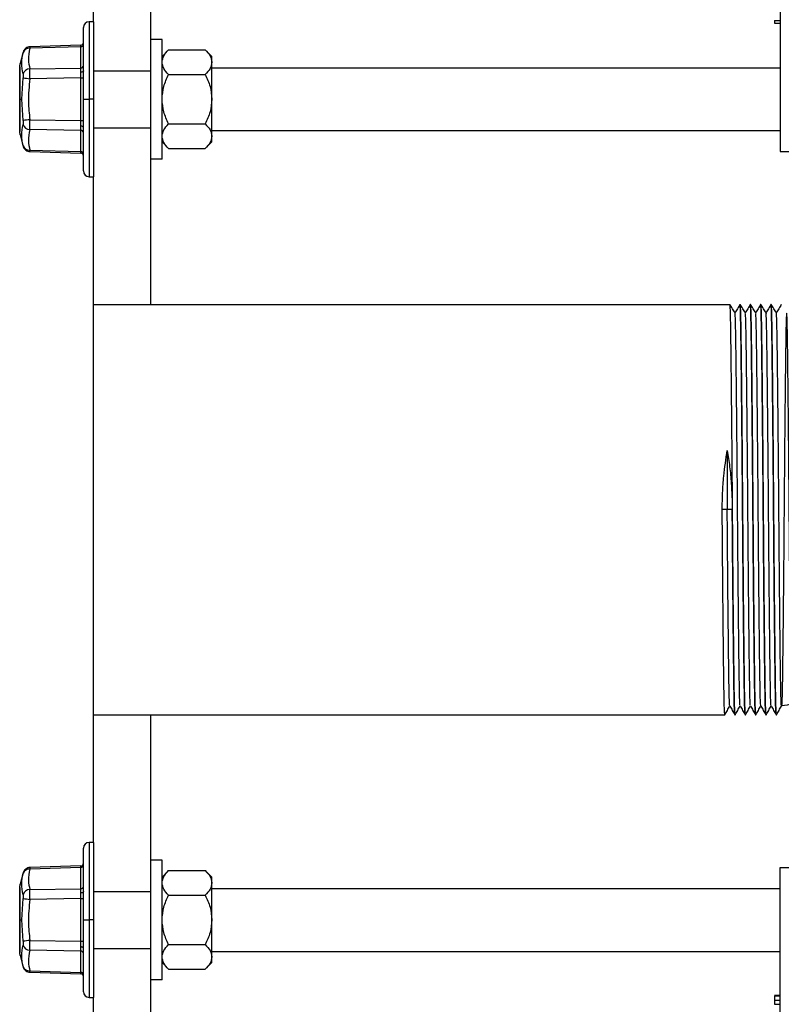
# Model space of a CAD drawing. Units: inches. Extents: x 5081.9 to 5148, y -3994.4 to -3937.1.
# Drawn here: x 5116.9 to 5125.2, y -3954.9 to -3944.1 of the extents above; entities that cross this region are included whole.
import ezdxf

# ---------------------------------------------------------------- set-up
doc = ezdxf.new("R2010")
doc.units = ezdxf.units.IN
doc.header["$MEASUREMENT"] = 0

msp = doc.modelspace()

# ---------------------------------------------------------------- linework, layer by layer
at = {"color": 7, "linetype": 'Continuous', "lineweight": 25}
for p, q in [((5117.67529, -3944.16248), (5117.67529, -3941.51267)), ((5118.30525, -3944.35622), (5118.30525, -3941.51267)), ((5125.20475, -3943.78251), (5125.20475, -3945.58738)), ((5117.67529, -3944.16248), (5117.6278, -3944.16248)), ((5117.67529, -3944.16248), (5117.67529, -3945.01242)), ((5125.14225, -3944.15037), (5125.20475, -3944.15037)), ((5125.14225, -3944.15037), (5125.14225, -3944.17921)), ((5125.14225, -3944.17921), (5125.20475, -3944.17921)), ((5117.5653, -3945.01242), (5117.5653, -3944.22498)), ((5118.42624, -3944.35622), (5118.30525, -3944.35622)), ((5118.30525, -3945.66862), (5118.30525, -3944.35622)), ((5118.42624, -3945.66862), (5118.42624, -3944.35622)), ((5116.90453, -3944.49525), (5116.87061, -3944.62182)), ((5117.53621, -3944.42068), (5116.97564, -3944.43763)), ((5117.53609, -3944.43743), (5116.97625, -3944.45435)), ((5117.53609, -3944.67082), (5117.53609, -3944.43743)), ((5118.49895, -3944.471), (5118.42624, -3944.5437)), ((5118.49875, -3944.47119), (5118.90057, -3944.47119)), ((5118.97308, -3944.5437), (5118.90037, -3944.471)), ((5118.97308, -3944.6065), (5118.97308, -3944.5437)), ((5118.97308, -3945.01242), (5118.97308, -3944.6065)), ((5116.86535, -3945.36456), (5116.86535, -3944.66028)), ((5116.86549, -3944.6582), (5116.86589, -3944.65642)), ((5116.86589, -3944.65642), (5116.86589, -3945.01242)), ((5116.97625, -3944.67928), (5117.53609, -3944.67082)), ((5117.55732, -3944.69994), (5117.5653, -3944.69994)), ((5117.67529, -3944.69994), (5118.30525, -3944.69994)), ((5118.97308, -3944.66744), (5125.20475, -3944.66744)), ((5116.88824, -3945.01242), (5116.90295, -3944.77825)), ((5117.53609, -3944.77903), (5116.97625, -3944.78749)), ((5117.53609, -3944.77903), (5117.5653, -3944.77903)), ((5117.53609, -3945.24581), (5117.53609, -3944.77903)), ((5118.49875, -3944.74181), (5118.90057, -3944.74181)), ((5116.86589, -3945.01242), (5116.86589, -3945.36842)), ((5116.86589, -3945.01242), (5116.88824, -3945.01242)), ((5116.90295, -3945.24659), (5116.88824, -3945.01242)), ((5117.5653, -3945.01242), (5117.6278, -3945.01242)), ((5117.5653, -3945.79986), (5117.5653, -3945.01242)), ((5117.67529, -3945.01242), (5117.6278, -3945.01242)), ((5117.67529, -3945.01242), (5117.67529, -3945.86236)), ((5118.97308, -3945.41834), (5118.97308, -3945.01242)), ((5116.97625, -3945.23735), (5117.53609, -3945.24581)), ((5117.53609, -3945.24581), (5117.5653, -3945.24581)), ((5116.86589, -3945.36842), (5116.86549, -3945.36664)), ((5117.53609, -3945.35402), (5116.97625, -3945.34556)), ((5117.53609, -3945.58741), (5117.53609, -3945.35402)), ((5117.67529, -3945.3249), (5118.30525, -3945.3249)), ((5118.49875, -3945.28303), (5118.90057, -3945.28303)), ((5118.97308, -3945.35739), (5125.20475, -3945.35739)), ((5116.87061, -3945.40302), (5116.90453, -3945.52959)), ((5118.42624, -3945.48114), (5118.49875, -3945.55365)), ((5118.97308, -3945.48114), (5118.90057, -3945.55365)), ((5118.97308, -3945.48114), (5118.97308, -3945.41834)), ((5116.97625, -3945.57049), (5117.53609, -3945.58741)), ((5116.97748, -3945.58726), (5117.53621, -3945.60416)), ((5118.49875, -3945.55365), (5118.90057, -3945.55365)), ((5125.20475, -3945.58738), (5126.42466, -3945.58738)), ((5118.30525, -3947.26226), (5118.30525, -3945.66862)), ((5118.42624, -3945.66862), (5118.30525, -3945.66862)), ((5117.6278, -3945.86236), (5117.67529, -3945.86236)), ((5117.67529, -3947.26226), (5117.67529, -3945.86236)), ((5117.67529, -3947.26226), (5124.65479, -3947.26226)), ((5117.67529, -3951.76193), (5117.67529, -3947.26226)), ((5124.76478, -3947.26226), (5124.76453, -3947.26424)), ((5124.76478, -3947.26226), (5124.76811, -3947.26226)), ((5124.87811, -3947.26226), (5124.87786, -3947.26426)), ((5124.87811, -3947.26226), (5124.88144, -3947.26226)), ((5124.99143, -3947.26226), (5124.99118, -3947.26429)), ((5124.99143, -3947.26226), (5124.99476, -3947.26226)), ((5125.10476, -3947.26226), (5125.1045, -3947.26431)), ((5125.10476, -3947.26226), (5125.10809, -3947.26226)), ((5124.62479, -3948.86437), (5124.62479, -3949.51209)), ((5124.62479, -3949.51209), (5124.5698, -3949.51209)), ((5124.67979, -3949.51209), (5124.62479, -3949.51209)), ((5117.67529, -3953.16183), (5117.67529, -3951.76193)), ((5117.67529, -3951.76193), (5124.59813, -3951.76193)), ((5118.30525, -3953.35557), (5118.30525, -3951.76193)), ((5124.59837, -3951.75997), (5124.59813, -3951.76193)), ((5124.70812, -3951.76193), (5124.71145, -3951.76193)), ((5124.71171, -3951.75984), (5124.71145, -3951.76193)), ((5124.82144, -3951.76193), (5124.82478, -3951.76193)), ((5124.82508, -3951.75949), (5124.82478, -3951.76193)), ((5124.93477, -3951.76193), (5124.9381, -3951.76193)), ((5124.93836, -3951.75986), (5124.9381, -3951.76193)), ((5125.04809, -3951.76193), (5125.05143, -3951.76193)), ((5125.05168, -3951.75993), (5125.05143, -3951.76193)), ((5125.16142, -3951.76193), (5125.16475, -3951.76193)), ((5125.16505, -3951.75953), (5125.16475, -3951.76193)), ((5117.5653, -3954.01177), (5117.5653, -3953.22432)), ((5117.67529, -3953.16183), (5117.6278, -3953.16183)), ((5117.67529, -3953.16183), (5117.67529, -3954.01177)), ((5118.42624, -3953.35557), (5118.30525, -3953.35557)), ((5118.30525, -3954.66797), (5118.30525, -3953.35557)), ((5118.42624, -3954.66797), (5118.42624, -3953.35557)), ((5117.53621, -3953.42003), (5116.97564, -3953.43698)), ((5117.53609, -3953.43677), (5116.97625, -3953.4537)), ((5117.53609, -3953.67017), (5117.53609, -3953.43677)), ((5118.49895, -3953.47035), (5118.42624, -3953.54305)), ((5118.49875, -3953.47054), (5118.90057, -3953.47054)), ((5118.97308, -3953.54305), (5118.90037, -3953.47035)), ((5125.20475, -3955.24168), (5125.20475, -3953.43681)), ((5125.20475, -3953.43681), (5126.42466, -3953.43681)), ((5116.90453, -3953.4946), (5116.87061, -3953.62116)), ((5118.97308, -3953.60585), (5118.97308, -3953.54305)), ((5116.86535, -3954.36391), (5116.86535, -3953.65963)), ((5116.86549, -3953.65754), (5116.86589, -3953.65577)), ((5116.86589, -3953.65577), (5116.86589, -3954.01177)), ((5116.97625, -3953.67863), (5117.53609, -3953.67017)), ((5118.97308, -3954.01177), (5118.97308, -3953.60585)), ((5118.97308, -3953.66679), (5125.20475, -3953.66679)), ((5116.88824, -3954.01177), (5116.90295, -3953.77759)), ((5117.53609, -3953.77837), (5116.97625, -3953.78684)), ((5117.53609, -3953.77837), (5117.5653, -3953.77837)), ((5117.53609, -3954.24516), (5117.53609, -3953.77837)), ((5117.55732, -3953.69929), (5117.5653, -3953.69929)), ((5117.67529, -3953.69929), (5118.30525, -3953.69929)), ((5118.49875, -3953.74115), (5118.90057, -3953.74115)), ((5116.86589, -3954.01177), (5116.86589, -3954.36777)), ((5116.86589, -3954.01177), (5116.88824, -3954.01177)), ((5116.90295, -3954.24594), (5116.88824, -3954.01177)), ((5117.5653, -3954.01177), (5117.6278, -3954.01177)), ((5117.5653, -3954.79921), (5117.5653, -3954.01177)), ((5117.67529, -3954.01177), (5117.6278, -3954.01177)), ((5117.67529, -3954.01177), (5117.67529, -3954.86171)), ((5118.97308, -3954.41769), (5118.97308, -3954.01177)), ((5116.97625, -3954.2367), (5117.53609, -3954.24516)), ((5117.53609, -3954.24516), (5117.5653, -3954.24516)), ((5117.67529, -3954.32425), (5118.30525, -3954.32425)), ((5118.49875, -3954.28238), (5118.90057, -3954.28238)), ((5116.86589, -3954.36777), (5116.86549, -3954.36599)), ((5116.87061, -3954.40237), (5116.90453, -3954.52894)), ((5117.53609, -3954.35337), (5116.97625, -3954.3449)), ((5117.53609, -3954.58676), (5117.53609, -3954.35337)), ((5118.97308, -3954.35674), (5125.20475, -3954.35674)), ((5118.97308, -3954.48048), (5118.97308, -3954.41769)), ((5118.42624, -3954.48048), (5118.49875, -3954.55299)), ((5118.97308, -3954.48048), (5118.90057, -3954.55299)), ((5116.97625, -3954.56983), (5117.53609, -3954.58676)), ((5116.97748, -3954.58661), (5117.53621, -3954.60351)), ((5118.49875, -3954.55299), (5118.90057, -3954.55299)), ((5118.30525, -3957.51151), (5118.30525, -3954.66797)), ((5118.42624, -3954.66797), (5118.30525, -3954.66797)), ((5117.6278, -3954.86171), (5117.67529, -3954.86171)), ((5117.67529, -3957.51151), (5117.67529, -3954.86171)), ((5125.14475, -3954.83728), (5125.20475, -3954.83728)), ((5125.14475, -3954.84113), (5125.20475, -3954.84113)), ((5125.14475, -3954.84498), (5125.20475, -3954.84498)), ((5125.14475, -3954.89017), (5125.20475, -3954.89017)), ((5125.14475, -3954.93535), (5125.20475, -3954.93535))]:
    msp.add_line(p, q, dxfattribs=at)
at = {"color": 8, "linetype": 'Continuous', "lineweight": 25}
for p, q in [((5117.6278, -3944.16248), (5117.6278, -3945.01242)), ((5117.6278, -3945.01242), (5117.6278, -3945.86236)), ((5117.6278, -3953.16183), (5117.6278, -3954.01177)), ((5117.6278, -3954.01177), (5117.6278, -3954.86171))]:
    msp.add_line(p, q, dxfattribs=at)
at = {"color": 7, "linetype": 'Continuous', "lineweight": 25, "flags": 128}
for points in [[(5117.5653, -3944.70156), (5117.56475, -3944.70443), (5117.56311, -3944.70719), (5117.56043, -3944.70975), (5117.55683, -3944.712), (5117.55244, -3944.71387), (5117.54741, -3944.71528), (5117.54193, -3944.71619), (5117.53621, -3944.71655)], [(5117.5653, -3945.32328), (5117.56475, -3945.32041), (5117.56311, -3945.31765), (5117.56043, -3945.31509), (5117.55683, -3945.31284), (5117.55244, -3945.31097), (5117.54741, -3945.30956), (5117.54193, -3945.30865), (5117.53621, -3945.30829)], [(5117.5653, -3953.70091), (5117.56475, -3953.70378), (5117.56311, -3953.70654), (5117.56043, -3953.7091), (5117.55683, -3953.71135), (5117.55244, -3953.71322), (5117.54741, -3953.71463), (5117.54193, -3953.71553), (5117.53621, -3953.7159)], [(5117.5653, -3954.32263), (5117.56475, -3954.31976), (5117.56311, -3954.31699), (5117.56043, -3954.31444), (5117.55683, -3954.31218), (5117.55244, -3954.31032), (5117.54741, -3954.30891), (5117.54193, -3954.308), (5117.53621, -3954.30764)]]:
    msp.add_lwpolyline(points, dxfattribs=at)
at = {"color": 7, "linetype": 'Continuous', "lineweight": 25}
for centre, radius, start, end in [((5117.6278, -3944.22498), 0.0625, 90, 180), ((5117.5353, -3944.3907), 0.03, 271.731919, 0), ((5116.9695, -3944.52431), 0.07029, 84.494683, 161.241254), ((5117.5373, -3944.40937), 0.02808, 267.539807, 355.734381), ((5116.87963, -3944.66028), 0.01428, 164.304449, 179.989753), ((5116.88098, -3944.66028), 0.01562, 172.342295, 180), ((5116.98069, -3944.7608), 0.08164, 93.122636, 162.233508), ((5117.5373, -3944.64276), 0.02808, 267.539807, 355.734381), ((5118.10766, -3935.52288), 9.33344, 262.583903, 263.037411), ((5118.10766, -3954.50196), 9.33344, 96.962589, 97.416097), ((5116.88098, -3945.36456), 0.01562, 180, 187.657705), ((5116.87963, -3945.36456), 0.01428, 180.010247, 195.695551), ((5116.98069, -3945.26404), 0.08164, 197.766492, 266.877364), ((5117.5373, -3945.38208), 0.02808, 4.265619, 92.460193), ((5116.9695, -3945.50052), 0.07029, 198.758746, 275.505317), ((5117.5373, -3945.61547), 0.02808, 4.265619, 92.460193), ((5117.5353, -3945.63414), 0.03, 0, 88.268081), ((5117.6278, -3945.79986), 0.0625, 180, 270), ((5117.6278, -3953.22432), 0.0625, 90, 180), ((5116.9695, -3953.52366), 0.07029, 84.494683, 161.241254), ((5117.5373, -3953.40871), 0.02808, 267.539807, 355.734381), ((5117.5353, -3953.39004), 0.03, 271.731919, 0), ((5116.87963, -3953.65963), 0.01428, 164.304449, 179.989753), ((5116.88098, -3953.65963), 0.01562, 172.342295, 180), ((5116.98069, -3953.76014), 0.08164, 93.122636, 162.233508), ((5117.5373, -3953.64211), 0.02808, 267.539807, 355.734381), ((5118.10766, -3944.52223), 9.33344, 262.583903, 263.037411), ((5118.10766, -3963.5013), 9.33344, 96.962589, 97.416097), ((5116.98069, -3954.26339), 0.08164, 197.766492, 266.877364), ((5116.88098, -3954.36391), 0.01562, 180, 187.657705), ((5116.87963, -3954.36391), 0.01428, 180.010247, 195.695551), ((5117.5373, -3954.38143), 0.02808, 4.265619, 92.460193), ((5116.9695, -3954.49987), 0.07029, 198.758746, 275.505317), ((5117.5373, -3954.61482), 0.02808, 4.265619, 92.460193), ((5117.5353, -3954.63349), 0.03, 0, 88.268081), ((5117.6278, -3954.79921), 0.0625, 180, 270)]:
    msp.add_arc(centre, radius, start, end, dxfattribs=at)
for points, knots in [([(5116.90295, -3944.73589), (5116.89559, -3944.69605), (5116.88088, -3944.61639), (5116.89559, -3944.53994), (5116.90295, -3944.50171)], [0, 0, 0, 0, 0.500000086, 1, 1, 1, 1]), ([(5116.97748, -3944.43758), (5116.96941, -3944.43855), (5116.95283, -3944.44056), (5116.93065, -3944.4534), (5116.91306, -3944.47204), (5116.90731, -3944.48771), (5116.9045, -3944.49535)], [0, 0, 0, 0, 0.2435019, 0.5, 0.7564981, 1, 1, 1, 1]), ([(5116.97625, -3944.45435), (5116.96835, -3944.49655), (5116.95424, -3944.5719), (5116.96952, -3944.64647), (5116.97625, -3944.67928)], [0, 0, 0, 0, 0.559970397, 1, 1, 1, 1]), ([(5117.53609, -3944.43743), (5117.53613, -3944.43253), (5117.53619, -3944.42285), (5117.53621, -3944.4214), (5117.53621, -3944.42068)], [0, 0, 0, 0, 0.505857, 1, 1, 1, 1]), ([(5118.42624, -3944.6065), (5118.43033, -3944.58299), (5118.43855, -3944.53575), (5118.47863, -3944.49278), (5118.49875, -3944.47119)], [0, 0, 0, 0, 0.49779427, 1, 1, 1, 1]), ([(5118.90057, -3944.47119), (5118.92057, -3944.49264), (5118.96066, -3944.5356), (5118.96893, -3944.58284), (5118.97308, -3944.6065)], [0, 0, 0, 0, 0.49907388, 1, 1, 1, 1]), ([(5118.49875, -3944.74181), (5118.47874, -3944.72036), (5118.43865, -3944.67739), (5118.43038, -3944.63016), (5118.42624, -3944.6065)], [0, 0, 0, 0, 0.49907388, 1, 1, 1, 1]), ([(5118.97308, -3944.6065), (5118.96898, -3944.63001), (5118.96077, -3944.67725), (5118.92069, -3944.72022), (5118.90057, -3944.74181)], [0, 0, 0, 0, 0.49779427, 1, 1, 1, 1]), ([(5116.86589, -3944.65642), (5116.86713, -3944.64725), (5116.86961, -3944.62893), (5116.87104, -3944.61876), (5116.87062, -3944.6218), (5116.87062, -3944.62182)], [0, 0, 0, 0, 0.49928268, 0.99787681, 1, 1, 1, 1]), ([(5116.87062, -3944.62178), (5116.87035, -3944.62284), (5116.87004, -3944.62401), (5116.87013, -3944.6252), (5116.87013, -3944.62531)], [0, 0, 0, 0, 0.90776266, 1, 1, 1, 1]), ([(5116.97625, -3944.78749), (5116.9766, -3944.77647), (5116.9773, -3944.75464), (5116.97757, -3944.72436), (5116.9773, -3944.69783), (5116.9766, -3944.6855), (5116.97625, -3944.67928)], [0, 0, 0, 0, 0.25244107, 0.500177, 0.74774492, 1, 1, 1, 1]), ([(5117.53621, -3944.71655), (5117.53621, -3944.70753), (5117.53619, -3944.68926), (5117.53613, -3944.67701), (5117.53609, -3944.67082)], [0, 0, 0, 0, 0.494143, 1, 1, 1, 1]), ([(5117.53609, -3944.77903), (5117.53613, -3944.76793), (5117.53619, -3944.746), (5117.53621, -3944.72629), (5117.53621, -3944.71655)], [0, 0, 0, 0, 0.505856998, 1, 1, 1, 1]), ([(5116.90295, -3944.73589), (5116.90339, -3944.73833), (5116.90427, -3944.74321), (5116.90462, -3944.75364), (5116.90427, -3944.76551), (5116.90339, -3944.774), (5116.90295, -3944.77825)], [0, 0, 0, 0, 0.25005871, 0.49982782, 0.74976905, 1, 1, 1, 1]), ([(5116.97625, -3944.78749), (5116.96835, -3944.87152), (5116.95424, -3945.02158), (5116.96952, -3945.17142), (5116.97625, -3945.23735)], [0, 0, 0, 0, 0.5599705, 1, 1, 1, 1]), ([(5118.42624, -3945.01242), (5118.43035, -3944.96528), (5118.43859, -3944.87081), (5118.47867, -3944.78487), (5118.49875, -3944.74181)], [0, 0, 0, 0, 0.49898921, 1, 1, 1, 1]), ([(5118.90057, -3944.74181), (5118.92065, -3944.78487), (5118.96073, -3944.87081), (5118.96897, -3944.96528), (5118.97308, -3945.01242)], [0, 0, 0, 0, 0.501010789, 1, 1, 1, 1]), ([(5118.49875, -3945.28303), (5118.47868, -3945.23999), (5118.43859, -3945.15404), (5118.43035, -3945.05957), (5118.42624, -3945.01242)], [0, 0, 0, 0, 0.50086374, 1, 1, 1, 1]), ([(5118.97308, -3945.01242), (5118.96896, -3945.05957), (5118.96072, -3945.15404), (5118.92064, -3945.23999), (5118.90057, -3945.28303)], [0, 0, 0, 0, 0.49913626, 1, 1, 1, 1]), ([(5116.90295, -3945.24659), (5116.90339, -3945.25084), (5116.90427, -3945.25933), (5116.90462, -3945.27119), (5116.90427, -3945.28162), (5116.90339, -3945.28651), (5116.90295, -3945.28895)], [0, 0, 0, 0, 0.25005871, 0.49982782, 0.74976905, 1, 1, 1, 1]), ([(5116.97625, -3945.34556), (5116.9766, -3945.33933), (5116.9773, -3945.32699), (5116.97757, -3945.30045), (5116.9773, -3945.27018), (5116.9766, -3945.24836), (5116.97625, -3945.23735)], [0, 0, 0, 0, 0.25244107, 0.500177, 0.74774492, 1, 1, 1, 1]), ([(5117.53621, -3945.30829), (5117.53621, -3945.29855), (5117.53619, -3945.27883), (5117.53613, -3945.25691), (5117.53609, -3945.24581)], [0, 0, 0, 0, 0.494143002, 1, 1, 1, 1]), ([(5116.87062, -3945.40302), (5116.87038, -3945.40136), (5116.8699, -3945.39802), (5116.86723, -3945.37832), (5116.86589, -3945.36842)], [0, 0, 0, 0, 0.49770124, 1, 1, 1, 1]), ([(5116.90295, -3945.52313), (5116.89559, -3945.4849), (5116.88088, -3945.40845), (5116.89559, -3945.32879), (5116.90295, -3945.28895)], [0, 0, 0, 0, 0.49999991, 1, 1, 1, 1]), ([(5116.97625, -3945.34556), (5116.96835, -3945.38739), (5116.95424, -3945.4621), (5116.96952, -3945.53737), (5116.97625, -3945.57049)], [0, 0, 0, 0, 0.55997057, 1, 1, 1, 1]), ([(5117.53609, -3945.35402), (5117.53613, -3945.34782), (5117.53619, -3945.33558), (5117.53621, -3945.31731), (5117.53621, -3945.30829)], [0, 0, 0, 0, 0.505856998, 1, 1, 1, 1]), ([(5118.42624, -3945.41834), (5118.43033, -3945.39483), (5118.43855, -3945.34759), (5118.47863, -3945.30462), (5118.49875, -3945.28303)], [0, 0, 0, 0, 0.497794271, 1, 1, 1, 1]), ([(5118.90057, -3945.28303), (5118.92057, -3945.30448), (5118.96066, -3945.34744), (5118.96893, -3945.39468), (5118.97308, -3945.41834)], [0, 0, 0, 0, 0.49907388, 1, 1, 1, 1]), ([(5116.87013, -3945.39953), (5116.87013, -3945.39964), (5116.87004, -3945.40083), (5116.87035, -3945.402), (5116.87062, -3945.40306)], [0, 0, 0, 0, 0.09223734, 1, 1, 1, 1]), ([(5118.49875, -3945.55365), (5118.47874, -3945.5322), (5118.43865, -3945.48923), (5118.43038, -3945.442), (5118.42624, -3945.41834)], [0, 0, 0, 0, 0.499073882, 1, 1, 1, 1]), ([(5118.97308, -3945.41834), (5118.96898, -3945.44185), (5118.96077, -3945.48909), (5118.92069, -3945.53206), (5118.90057, -3945.55365)], [0, 0, 0, 0, 0.49779427, 1, 1, 1, 1]), ([(5116.9045, -3945.52949), (5116.90731, -3945.53713), (5116.91306, -3945.5528), (5116.93065, -3945.57144), (5116.95283, -3945.58428), (5116.96941, -3945.58629), (5116.97748, -3945.58726)], [0, 0, 0, 0, 0.2435019, 0.5, 0.7564981, 1, 1, 1, 1]), ([(5116.97748, -3945.58726), (5116.97743, -3945.58654), (5116.97732, -3945.58508), (5116.97661, -3945.57538), (5116.97625, -3945.57049)], [0, 0, 0, 0, 0.49530385, 1, 1, 1, 1]), ([(5117.53621, -3945.60416), (5117.53621, -3945.60344), (5117.53619, -3945.60199), (5117.53613, -3945.59231), (5117.53609, -3945.58741)], [0, 0, 0, 0, 0.494143, 1, 1, 1, 1]), ([(5124.71145, -3951.76193), (5124.71061, -3951.75805), (5124.70893, -3951.75033), (5124.70648, -3951.68883), (5124.70415, -3951.59407), (5124.70201, -3951.46572), (5124.69987, -3951.30584), (5124.69753, -3951.1136), (5124.69508, -3950.8902), (5124.69256, -3950.64037), (5124.69004, -3950.37044), (5124.68759, -3950.08779), (5124.68526, -3949.80021), (5124.68312, -3949.51209), (5124.68098, -3949.22397), (5124.67865, -3948.93639), (5124.6762, -3948.65375), (5124.67368, -3948.38382), (5124.67116, -3948.13399), (5124.66871, -3947.91059), (5124.66637, -3947.71835), (5124.66423, -3947.55847), (5124.66209, -3947.43012), (5124.65976, -3947.33535), (5124.65731, -3947.27385), (5124.65563, -3947.26613), (5124.65479, -3947.26226)], [0, 0, 0, 0, 0.04258063, 0.08478413, 0.12625303, 0.16666667, 0.2070803, 0.2485492, 0.2907527, 0.33333333, 0.37591396, 0.41811746, 0.45958636, 0.5, 0.54041364, 0.58188254, 0.62408604, 0.66666667, 0.7092473, 0.7514508, 0.7929197, 0.83333333, 0.87374697, 0.91521587, 0.95741937, 1, 1, 1, 1]), ([(5124.71004, -3947.35771), (5124.70087, -3947.34183), (5124.68254, -3947.31008), (5124.6642, -3947.27832), (5124.65503, -3947.26244)], [0, 0, 0, 0, 0.49999909, 1, 1, 1, 1]), ([(5124.76453, -3947.26245), (5124.75536, -3947.27833), (5124.73712, -3947.30993), (5124.71887, -3947.34154), (5124.70978, -3947.35727)], [0, 0, 0, 0, 0.50238129, 1, 1, 1, 1]), ([(5124.82114, -3951.75952), (5124.8204, -3951.75596), (5124.81882, -3951.74839), (5124.81647, -3951.68868), (5124.81414, -3951.59411), (5124.812, -3951.46571), (5124.80986, -3951.30584), (5124.80753, -3951.1136), (5124.80508, -3950.8902), (5124.80256, -3950.64037), (5124.80004, -3950.37044), (5124.79759, -3950.08779), (5124.79525, -3949.80021), (5124.79311, -3949.51209), (5124.79097, -3949.22397), (5124.78864, -3948.93639), (5124.78619, -3948.65375), (5124.78367, -3948.38382), (5124.78115, -3948.13399), (5124.7787, -3947.91059), (5124.77636, -3947.71835), (5124.77422, -3947.55847), (5124.77209, -3947.43012), (5124.76975, -3947.33535), (5124.7673, -3947.27385), (5124.76562, -3947.26613), (5124.76478, -3947.26226)], [0, 0, 0, 0, 0.03766022, 0.08008062, 0.12176263, 0.16238397, 0.2030053, 0.24468732, 0.28710771, 0.32990717, 0.37270663, 0.41512703, 0.45680905, 0.49743038, 0.53805171, 0.57973373, 0.62215413, 0.66495359, 0.70775305, 0.75017344, 0.79185546, 0.83247679, 0.87309813, 0.91478014, 0.95720054, 1, 1, 1, 1]), ([(5124.82478, -3951.76193), (5124.82393, -3951.75805), (5124.82226, -3951.75033), (5124.81981, -3951.68883), (5124.81747, -3951.59407), (5124.81533, -3951.46572), (5124.81319, -3951.30584), (5124.81086, -3951.1136), (5124.80841, -3950.8902), (5124.80589, -3950.64037), (5124.80337, -3950.37044), (5124.80092, -3950.08779), (5124.79858, -3949.80021), (5124.79645, -3949.51209), (5124.79431, -3949.22397), (5124.79197, -3948.93639), (5124.78952, -3948.65375), (5124.787, -3948.38382), (5124.78448, -3948.13399), (5124.78203, -3947.91059), (5124.7797, -3947.71835), (5124.77756, -3947.55847), (5124.77542, -3947.43012), (5124.77308, -3947.33535), (5124.77063, -3947.27385), (5124.76896, -3947.26613), (5124.76811, -3947.26226)], [0, 0, 0, 0, 0.04258063, 0.08478413, 0.12625303, 0.16666667, 0.2070803, 0.2485492, 0.2907527, 0.33333333, 0.37591396, 0.41811746, 0.45958636, 0.5, 0.54041364, 0.58188254, 0.62408604, 0.66666667, 0.7092473, 0.7514508, 0.7929197, 0.83333333, 0.87374697, 0.91521587, 0.95741937, 1, 1, 1, 1]), ([(5124.82341, -3947.35779), (5124.81424, -3947.34191), (5124.79591, -3947.31015), (5124.77757, -3947.2784), (5124.7684, -3947.26252)], [0, 0, 0, 0, 0.499999062, 1, 1, 1, 1]), ([(5124.87785, -3947.26246), (5124.86869, -3947.27833), (5124.85044, -3947.30994), (5124.83219, -3947.34154), (5124.82311, -3947.35727)], [0, 0, 0, 0, 0.50241187, 1, 1, 1, 1]), ([(5124.93447, -3951.75953), (5124.93373, -3951.75597), (5124.93215, -3951.7484), (5124.9298, -3951.68868), (5124.92746, -3951.59411), (5124.92533, -3951.46571), (5124.92319, -3951.30584), (5124.92085, -3951.1136), (5124.9184, -3950.8902), (5124.91588, -3950.64037), (5124.91336, -3950.37044), (5124.91091, -3950.08779), (5124.90858, -3949.80021), (5124.90644, -3949.51209), (5124.9043, -3949.22397), (5124.90196, -3948.93639), (5124.89951, -3948.65375), (5124.89699, -3948.38382), (5124.89447, -3948.13399), (5124.89202, -3947.91059), (5124.88969, -3947.71835), (5124.88755, -3947.55847), (5124.88541, -3947.43012), (5124.88308, -3947.33535), (5124.88063, -3947.27385), (5124.87895, -3947.26613), (5124.87811, -3947.26226)], [0, 0, 0, 0, 0.03769097, 0.08011001, 0.1217907, 0.16241073, 0.20303077, 0.24471145, 0.28713049, 0.32992859, 0.37272668, 0.41514572, 0.4568264, 0.49744644, 0.53806647, 0.57974716, 0.6221662, 0.66496429, 0.70776239, 0.75018143, 0.79186211, 0.83248215, 0.87310218, 0.91478287, 0.95720191, 1, 1, 1, 1]), ([(5124.9381, -3951.76193), (5124.93726, -3951.75805), (5124.93558, -3951.75033), (5124.93313, -3951.68883), (5124.9308, -3951.59407), (5124.92866, -3951.46572), (5124.92652, -3951.30584), (5124.92418, -3951.1136), (5124.92173, -3950.8902), (5124.91921, -3950.64037), (5124.91669, -3950.37044), (5124.91424, -3950.08779), (5124.91191, -3949.80021), (5124.90977, -3949.51209), (5124.90763, -3949.22397), (5124.9053, -3948.93639), (5124.90285, -3948.65375), (5124.90033, -3948.38382), (5124.89781, -3948.13399), (5124.89536, -3947.91059), (5124.89302, -3947.71835), (5124.89088, -3947.55847), (5124.88874, -3947.43012), (5124.88641, -3947.33535), (5124.88396, -3947.27385), (5124.88228, -3947.26613), (5124.88144, -3947.26226)], [0, 0, 0, 0, 0.04258063, 0.08478413, 0.12625303, 0.16666667, 0.2070803, 0.2485492, 0.2907527, 0.33333333, 0.37591396, 0.41811746, 0.45958636, 0.5, 0.54041364, 0.58188254, 0.62408604, 0.66666667, 0.7092473, 0.7514508, 0.7929197, 0.83333333, 0.87374697, 0.91521587, 0.95741937, 1, 1, 1, 1]), ([(5124.93675, -3947.3578), (5124.92758, -3947.34193), (5124.90924, -3947.31017), (5124.89091, -3947.27842), (5124.88174, -3947.26254)], [0, 0, 0, 0, 0.49999916, 1, 1, 1, 1]), ([(5124.99118, -3947.26246), (5124.98201, -3947.27834), (5124.96376, -3947.30994), (5124.94551, -3947.34154), (5124.93644, -3947.35727)], [0, 0, 0, 0, 0.50243723, 1, 1, 1, 1]), ([(5125.0478, -3951.75955), (5125.04705, -3951.75599), (5125.04548, -3951.74842), (5125.04312, -3951.68869), (5125.04079, -3951.59411), (5125.03865, -3951.46571), (5125.03651, -3951.30584), (5125.03418, -3951.1136), (5125.03173, -3950.8902), (5125.02921, -3950.64037), (5125.02669, -3950.37044), (5125.02424, -3950.08779), (5125.0219, -3949.80021), (5125.01976, -3949.51209), (5125.01762, -3949.22397), (5125.01529, -3948.93639), (5125.01284, -3948.65375), (5125.01032, -3948.38382), (5125.0078, -3948.13399), (5125.00535, -3947.91059), (5125.00301, -3947.71835), (5125.00088, -3947.55847), (5124.99874, -3947.43012), (5124.9964, -3947.33535), (5124.99395, -3947.27385), (5124.99227, -3947.26613), (5124.99143, -3947.26226)], [0, 0, 0, 0, 0.03773663, 0.08015366, 0.12183237, 0.16245047, 0.20306858, 0.24474729, 0.28716432, 0.32996038, 0.37275644, 0.41517347, 0.45685218, 0.49747028, 0.53808839, 0.5797671, 0.62218413, 0.66498019, 0.70777625, 0.75019328, 0.79187199, 0.83249009, 0.8731082, 0.91478691, 0.95720394, 1, 1, 1, 1]), ([(5125.05143, -3951.76193), (5125.05058, -3951.75805), (5125.04891, -3951.75033), (5125.04646, -3951.68883), (5125.04412, -3951.59407), (5125.04198, -3951.46572), (5125.03984, -3951.30584), (5125.03751, -3951.1136), (5125.03506, -3950.8902), (5125.03254, -3950.64037), (5125.03002, -3950.37044), (5125.02757, -3950.08779), (5125.02524, -3949.80021), (5125.0231, -3949.51209), (5125.02096, -3949.22397), (5125.01862, -3948.93639), (5125.01617, -3948.65375), (5125.01365, -3948.38382), (5125.01113, -3948.13399), (5125.00868, -3947.91059), (5125.00635, -3947.71835), (5125.00421, -3947.55847), (5125.00207, -3947.43012), (5124.99973, -3947.33535), (5124.99728, -3947.27385), (5124.99561, -3947.26613), (5124.99476, -3947.26226)], [0, 0, 0, 0, 0.04258063, 0.08478413, 0.12625303, 0.16666667, 0.2070803, 0.2485492, 0.2907527, 0.33333333, 0.37591396, 0.41811746, 0.45958636, 0.5, 0.54041364, 0.58188254, 0.62408604, 0.66666667, 0.7092473, 0.7514508, 0.7929197, 0.83333333, 0.87374697, 0.91521587, 0.95741937, 1, 1, 1, 1]), ([(5125.05001, -3947.35771), (5125.04085, -3947.34183), (5125.02251, -3947.31007), (5125.00417, -3947.27832), (5124.995, -3947.26244)], [0, 0, 0, 0, 0.49999911, 1, 1, 1, 1]), ([(5125.1045, -3947.26247), (5125.09533, -3947.27834), (5125.07708, -3947.30994), (5125.05884, -3947.34154), (5125.04976, -3947.35727)], [0, 0, 0, 0, 0.50246398, 1, 1, 1, 1]), ([(5125.16113, -3951.75958), (5125.16038, -3951.75602), (5125.1588, -3951.74844), (5125.15645, -3951.68869), (5125.15411, -3951.59411), (5125.15198, -3951.46571), (5125.14984, -3951.30584), (5125.1475, -3951.1136), (5125.14505, -3950.8902), (5125.14253, -3950.64037), (5125.14001, -3950.37044), (5125.13756, -3950.08779), (5125.13523, -3949.80021), (5125.13309, -3949.51209), (5125.13095, -3949.22397), (5125.12861, -3948.93639), (5125.12616, -3948.65375), (5125.12364, -3948.38382), (5125.12112, -3948.13399), (5125.11867, -3947.91059), (5125.11634, -3947.71835), (5125.1142, -3947.55847), (5125.11206, -3947.43012), (5125.10973, -3947.33535), (5125.10728, -3947.27385), (5125.1056, -3947.26613), (5125.10476, -3947.26226)], [0, 0, 0, 0, 0.03779796, 0.08021228, 0.12188833, 0.16250385, 0.20311937, 0.24479542, 0.28720975, 0.33000308, 0.37279642, 0.41521074, 0.45688679, 0.49750231, 0.53811783, 0.57979388, 0.62220821, 0.66500154, 0.70779488, 0.7502092, 0.79188525, 0.83250077, 0.87311629, 0.91479234, 0.95720666, 1, 1, 1, 1]), ([(5125.16475, -3951.76193), (5125.16391, -3951.75805), (5125.16223, -3951.75033), (5125.15978, -3951.68883), (5125.15745, -3951.59407), (5125.15531, -3951.46572), (5125.15317, -3951.30584), (5125.15083, -3951.1136), (5125.14838, -3950.8902), (5125.14586, -3950.64037), (5125.14334, -3950.37044), (5125.14089, -3950.08779), (5125.13856, -3949.80021), (5125.13642, -3949.51209), (5125.13428, -3949.22397), (5125.13195, -3948.93639), (5125.1295, -3948.65375), (5125.12698, -3948.38382), (5125.12446, -3948.13399), (5125.12201, -3947.91059), (5125.11967, -3947.71835), (5125.11753, -3947.55847), (5125.11539, -3947.43012), (5125.11306, -3947.33535), (5125.11061, -3947.27385), (5125.10893, -3947.26613), (5125.10809, -3947.26226)], [0, 0, 0, 0, 0.04258063, 0.08478413, 0.12625303, 0.16666667, 0.2070803, 0.2485492, 0.2907527, 0.33333333, 0.37591396, 0.41811746, 0.45958636, 0.5, 0.54041364, 0.58188254, 0.62408604, 0.66666667, 0.7092473, 0.7514508, 0.7929197, 0.83333333, 0.87374697, 0.91521587, 0.95741937, 1, 1, 1, 1]), ([(5125.16337, -3947.35777), (5125.15421, -3947.34189), (5125.13587, -3947.31013), (5125.11753, -3947.27838), (5125.10837, -3947.2625)], [0, 0, 0, 0, 0.49999906, 1, 1, 1, 1]), ([(5125.21782, -3947.26247), (5125.20865, -3947.27835), (5125.19041, -3947.30995), (5125.17216, -3947.34155), (5125.16309, -3947.35726)], [0, 0, 0, 0, 0.502507794, 1, 1, 1, 1]), ([(5124.76613, -3951.66103), (5124.76574, -3951.66152), (5124.76446, -3951.66313), (5124.76232, -3951.62039), (5124.7598, -3951.53677), (5124.75747, -3951.41434), (5124.75524, -3951.25816), (5124.75278, -3951.06734), (5124.75019, -3950.84267), (5124.74752, -3950.58924), (5124.74485, -3950.31427), (5124.74226, -3950.02623), (5124.73981, -3949.7338), (5124.73759, -3949.44065), (5124.73525, -3949.14769), (5124.73272, -3948.8564), (5124.73008, -3948.57363), (5124.7274, -3948.30817), (5124.72476, -3948.06797), (5124.72223, -3947.85934), (5124.71987, -3947.68554), (5124.71766, -3947.54574), (5124.71521, -3947.44185), (5124.71266, -3947.37349), (5124.71091, -3947.36332), (5124.71004, -3947.35827)], [0, 0, 0, 0, 0.01997383, 0.06537884, 0.11008806, 0.15369906, 0.19679712, 0.24107926, 0.28623682, 0.3318419, 0.37744049, 0.42257893, 0.46683044, 0.50990771, 0.5535549, 0.59828964, 0.64370807, 0.68936717, 0.73480968, 0.77959116, 0.82330514, 0.86634945, 0.91054299, 0.95564484, 1, 1, 1, 1]), ([(5124.87946, -3951.66168), (5124.87885, -3951.66044), (5124.87735, -3951.65742), (5124.87502, -3951.60364), (5124.87254, -3951.51016), (5124.87027, -3951.37944), (5124.86799, -3951.21488), (5124.86549, -3951.01552), (5124.86287, -3950.78327), (5124.86019, -3950.52387), (5124.85753, -3950.2449), (5124.85498, -3949.95502), (5124.85257, -3949.66229), (5124.85037, -3949.36911), (5124.84797, -3949.07635), (5124.84541, -3948.78631), (5124.84276, -3948.50697), (5124.84008, -3948.24699), (5124.83746, -3948.01399), (5124.83496, -3947.81377), (5124.83267, -3947.64837), (5124.83041, -3947.51683), (5124.82792, -3947.42237), (5124.82557, -3947.36732), (5124.82405, -3947.36374), (5124.82341, -3947.36224)], [0, 0, 0, 0, 0.031158503, 0.076468375, 0.120979176, 0.164302302, 0.207701053, 0.252268132, 0.297610613, 0.3432916, 0.38885429, 0.433848886, 0.477858496, 0.520880138, 0.564860736, 0.60983595, 0.65538999, 0.70107357, 0.746429733, 0.791020785, 0.834452475, 0.877745025, 0.922231068, 0.967526385, 1, 1, 1, 1]), ([(5124.99279, -3951.66494), (5124.99196, -3951.66039), (5124.99025, -3951.651), (5124.98773, -3951.58438), (5124.98528, -3951.48146), (5124.98306, -3951.34249), (5124.98071, -3951.16953), (5124.97819, -3950.96174), (5124.97555, -3950.72225), (5124.97286, -3950.45732), (5124.97022, -3950.17487), (5124.9677, -3949.88368), (5124.96535, -3949.59074), (5124.96313, -3949.29758), (5124.96068, -3949.00512), (5124.9581, -3948.71687), (5124.95543, -3948.44147), (5124.95275, -3948.18742), (5124.95016, -3947.96197), (5124.9477, -3947.7703), (5124.94547, -3947.61327), (5124.94314, -3947.49001), (5124.94062, -3947.40537), (5124.93846, -3947.36158), (5124.93716, -3947.36282), (5124.93675, -3947.36321)], [0, 0, 0, 0, 0.04233191, 0.08749018, 0.13174927, 0.17484544, 0.21856658, 0.2633655, 0.30883656, 0.35453557, 0.4000049, 0.44480046, 0.4885168, 0.53161534, 0.57587859, 0.62103949, 0.66667186, 0.712322, 0.75753517, 0.80188218, 0.84503756, 0.88865494, 0.93338072, 0.97881336, 1, 1, 1, 1]), ([(5125.10612, -3951.66329), (5125.10596, -3951.66399), (5125.10492, -3951.66871), (5125.103, -3951.63576), (5125.10044, -3951.56369), (5125.09804, -3951.45045), (5125.09584, -3951.30351), (5125.09343, -3951.12203), (5125.09088, -3950.90606), (5125.08822, -3950.65971), (5125.08554, -3950.38973), (5125.08292, -3950.10433), (5125.08043, -3949.81236), (5125.07814, -3949.51928), (5125.07588, -3949.22619), (5125.07339, -3948.93412), (5125.07078, -3948.64819), (5125.0681, -3948.37725), (5125.06544, -3948.12957), (5125.06287, -3947.91198), (5125.06045, -3947.72879), (5125.05825, -3947.58016), (5125.05586, -3947.46526), (5125.05331, -3947.39091), (5125.05134, -3947.35632), (5125.05023, -3947.36081), (5125.05001, -3947.36168)], [0, 0, 0, 0, 0.00785733, 0.05336933, 0.09830137, 0.14223819, 0.18522156, 0.22919635, 0.27415374, 0.31967706, 0.36531684, 0.41061669, 0.45514025, 0.49849513, 0.54178445, 0.58625932, 0.63153096, 0.67716464, 0.72270434, 0.76769963, 0.81173166, 0.85472045, 0.89859857, 0.94349105, 0.98898487, 1, 1, 1, 1]), ([(5125.21945, -3951.66111), (5125.26671, -3951.65736), (5125.3584, -3951.65008), (5125.31998, -3951.56739), (5125.32651, -3951.449), (5125.32178, -3951.28949), (5125.31984, -3951.09141), (5125.31691, -3950.8545), (5125.31411, -3950.58461), (5125.31125, -3950.2904), (5125.30851, -3949.98217), (5125.30592, -3949.66974), (5125.30358, -3949.3565), (5125.301, -3949.04407), (5125.29825, -3948.73578), (5125.29541, -3948.44144), (5125.29256, -3948.17136), (5125.2898, -3947.93423), (5125.28721, -3947.73581), (5125.28486, -3947.57635), (5125.2823, -3947.45652), (5125.27956, -3947.37943), (5125.27672, -3947.34956), (5125.27387, -3947.36892), (5125.2711, -3947.4362), (5125.26849, -3947.5472), (5125.26618, -3947.69508), (5125.26376, -3947.87575), (5125.26121, -3948.08725), (5125.25857, -3948.32988), (5125.25588, -3948.59713), (5125.25325, -3948.88098), (5125.25074, -3949.17258), (5125.24842, -3949.46559), (5125.24618, -3949.75873), (5125.24372, -3950.05103), (5125.24112, -3950.3383), (5125.23845, -3950.61176), (5125.23578, -3950.86299), (5125.2332, -3951.08496), (5125.23075, -3951.27277), (5125.22854, -3951.42618), (5125.22618, -3951.54511), (5125.22365, -3951.62741), (5125.22101, -3951.66912), (5125.21833, -3951.66781), (5125.21569, -3951.62354), (5125.21317, -3951.53892), (5125.21082, -3951.41786), (5125.2086, -3951.26238), (5125.20615, -3951.07246), (5125.20356, -3950.84856), (5125.20089, -3950.59576), (5125.19822, -3950.32122), (5125.19563, -3950.03339), (5125.19317, -3949.741), (5125.19094, -3949.44785), (5125.18861, -3949.15487), (5125.18609, -3948.86349), (5125.18345, -3948.5804), (5125.18077, -3948.31442), (5125.17812, -3948.07351), (5125.17559, -3947.86407), (5125.17323, -3947.68932), (5125.17102, -3947.54905), (5125.16858, -3947.44283), (5125.166, -3947.37841), (5125.16405, -3947.3515), (5125.16299, -3947.35978), (5125.16281, -3947.36112)], [0, 0, 0, 0, 0.01684329, 0.03267657, 0.0481433, 0.06328051, 0.07880454, 0.09467413, 0.11071944, 0.12675899, 0.1426117, 0.15810882, 0.17324383, 0.1887381, 0.20458901, 0.22062791, 0.23667378, 0.2525451, 0.26807191, 0.28320958, 0.29867339, 0.3145048, 0.33053643, 0.34658773, 0.36247684, 0.37803263, 0.39317781, 0.40763476, 0.42243317, 0.43743756, 0.45250061, 0.46747152, 0.48220492, 0.49656899, 0.51080387, 0.52543344, 0.54034418, 0.55539423, 0.57043356, 0.58531277, 0.59989181, 0.61409239, 0.62851617, 0.64329166, 0.6582847, 0.67334863, 0.68833259, 0.70309044, 0.71748902, 0.73170204, 0.74630295, 0.76119597, 0.77624025, 0.79128609, 0.80618372, 0.82079203, 0.83501007, 0.84939991, 0.8641516, 0.87913232, 0.89419612, 0.90919215, 0.92397358, 0.9384059, 0.95260298, 0.96717441, 0.98204877, 0.99708627, 1, 1, 1, 1]), ([(5124.5698, -3949.51209), (5124.57067, -3949.45084), (5124.57242, -3949.32804), (5124.58785, -3949.10961), (5124.61077, -3948.95748), (5124.62479, -3948.86437)], [0, 0, 0, 0, 0.27855937, 0.55846981, 1, 1, 1, 1]), ([(5124.62479, -3948.86437), (5124.63412, -3948.92337), (5124.65276, -3949.04121), (5124.67433, -3949.25756), (5124.67772, -3949.41569), (5124.67979, -3949.51209)], [0, 0, 0, 0, 0.28133647, 0.5618728, 1, 1, 1, 1]), ([(5124.59813, -3951.76193), (5124.59718, -3951.75707), (5124.59531, -3951.7474), (5124.59258, -3951.67068), (5124.59002, -3951.55322), (5124.58769, -3951.39407), (5124.58516, -3951.19532), (5124.58251, -3950.96113), (5124.57981, -3950.69872), (5124.57714, -3950.41727), (5124.57454, -3950.12022), (5124.57206, -3949.81669), (5124.57054, -3949.61272), (5124.5698, -3949.51209)], [0, 0, 0, 0, 0.09533955, 0.18962344, 0.28186445, 0.37181418, 0.46368953, 0.55773963, 0.64754417, 0.73753859, 0.82683174, 0.91457332, 1, 1, 1, 1]), ([(5124.65281, -3951.66299), (5124.65263, -3951.66372), (5124.65157, -3951.66821), (5124.64963, -3951.63448), (5124.64708, -3951.56133), (5124.64469, -3951.44725), (5124.64249, -3951.29947), (5124.64007, -3951.11713), (5124.63751, -3950.90035), (5124.63485, -3950.65333), (5124.63217, -3950.38287), (5124.62956, -3950.0972), (5124.62707, -3949.80518), (5124.62554, -3949.60891), (5124.62479, -3949.51209)], [0, 0, 0, 0, 0.01764997, 0.10876947, 0.19870616, 0.28663075, 0.3727084, 0.4608251, 0.55089013, 0.6420669, 0.73345436, 0.82413898, 0.91324854, 1, 1, 1, 1]), ([(5124.70782, -3951.75922), (5124.70697, -3951.75472), (5124.7052, -3951.74522), (5124.70258, -3951.67051), (5124.70001, -3951.55327), (5124.69768, -3951.39406), (5124.69515, -3951.19532), (5124.6925, -3950.96113), (5124.6898, -3950.69872), (5124.68713, -3950.41727), (5124.68453, -3950.12022), (5124.68205, -3949.81669), (5124.68054, -3949.61272), (5124.67979, -3949.51209)], [0, 0, 0, 0, 0.085956832, 0.181218591, 0.274416282, 0.365298927, 0.458127165, 0.553152711, 0.643888661, 0.734816461, 0.825035724, 0.91368731, 1, 1, 1, 1]), ([(5124.59837, -3951.76174), (5124.60754, -3951.74586), (5124.62579, -3951.71426), (5124.64404, -3951.68265), (5124.65312, -3951.66692)], [0, 0, 0, 0, 0.50235676, 1, 1, 1, 1]), ([(5124.65281, -3951.66637), (5124.66197, -3951.68225), (5124.68031, -3951.71401), (5124.69865, -3951.74576), (5124.70781, -3951.76164)], [0, 0, 0, 0, 0.49999912, 1, 1, 1, 1]), ([(5124.71171, -3951.76171), (5124.72088, -3951.74584), (5124.73913, -3951.71424), (5124.75737, -3951.68264), (5124.76645, -3951.66692)], [0, 0, 0, 0, 0.50250289, 1, 1, 1, 1]), ([(5124.76613, -3951.66638), (5124.7753, -3951.68225), (5124.79364, -3951.71401), (5124.81197, -3951.74576), (5124.82114, -3951.76164)], [0, 0, 0, 0, 0.499999126, 1, 1, 1, 1]), ([(5124.82508, -3951.76163), (5124.83425, -3951.74576), (5124.85248, -3951.71419), (5124.87071, -3951.68261), (5124.87977, -3951.66692)], [0, 0, 0, 0, 0.50291546, 1, 1, 1, 1]), ([(5124.87946, -3951.66638), (5124.88863, -3951.68226), (5124.90696, -3951.71401), (5124.9253, -3951.74577), (5124.93447, -3951.76165)], [0, 0, 0, 0, 0.49999914, 1, 1, 1, 1]), ([(5124.93836, -3951.76172), (5124.94753, -3951.74584), (5124.96577, -3951.71424), (5124.98402, -3951.68264), (5124.9931, -3951.66692)], [0, 0, 0, 0, 0.502472, 1, 1, 1, 1]), ([(5124.99279, -3951.66638), (5125.00196, -3951.68226), (5125.02029, -3951.71402), (5125.03863, -3951.74577), (5125.0478, -3951.76165)], [0, 0, 0, 0, 0.49999915, 1, 1, 1, 1]), ([(5125.05168, -3951.76173), (5125.06085, -3951.74585), (5125.07909, -3951.71425), (5125.09734, -3951.68265), (5125.10642, -3951.66692)], [0, 0, 0, 0, 0.50240849, 1, 1, 1, 1]), ([(5125.10612, -3951.66639), (5125.11528, -3951.68227), (5125.13362, -3951.71402), (5125.15196, -3951.74578), (5125.16112, -3951.76166)], [0, 0, 0, 0, 0.49999916, 1, 1, 1, 1]), ([(5125.16505, -3951.76165), (5125.17422, -3951.74577), (5125.19245, -3951.71419), (5125.21068, -3951.68262), (5125.21975, -3951.66692)], [0, 0, 0, 0, 0.50286533, 1, 1, 1, 1]), ([(5116.97748, -3953.43692), (5116.96941, -3953.4379), (5116.95283, -3953.43991), (5116.93065, -3953.45275), (5116.91306, -3953.47139), (5116.90731, -3953.48706), (5116.9045, -3953.4947)], [0, 0, 0, 0, 0.243501897, 0.5, 0.756498102, 1, 1, 1, 1]), ([(5116.97625, -3953.4537), (5116.96835, -3953.4959), (5116.95424, -3953.57125), (5116.96952, -3953.64582), (5116.97625, -3953.67863)], [0, 0, 0, 0, 0.5599704, 1, 1, 1, 1]), ([(5117.53609, -3953.43677), (5117.53613, -3953.43188), (5117.53619, -3953.4222), (5117.53621, -3953.42075), (5117.53621, -3953.42003)], [0, 0, 0, 0, 0.505856998, 1, 1, 1, 1]), ([(5118.42624, -3953.60585), (5118.43033, -3953.58233), (5118.43855, -3953.5351), (5118.47863, -3953.49212), (5118.49875, -3953.47054)], [0, 0, 0, 0, 0.497794271, 1, 1, 1, 1]), ([(5118.90057, -3953.47054), (5118.92057, -3953.49198), (5118.96066, -3953.53495), (5118.96893, -3953.58219), (5118.97308, -3953.60585)], [0, 0, 0, 0, 0.49907388, 1, 1, 1, 1]), ([(5116.90295, -3953.73523), (5116.89559, -3953.6954), (5116.88088, -3953.61574), (5116.89559, -3953.53929), (5116.90295, -3953.50106)], [0, 0, 0, 0, 0.50000009, 1, 1, 1, 1]), ([(5116.86589, -3953.65577), (5116.86713, -3953.6466), (5116.86961, -3953.62828), (5116.87104, -3953.61811), (5116.87062, -3953.62115), (5116.87062, -3953.62117)], [0, 0, 0, 0, 0.49928268, 0.99787681, 1, 1, 1, 1]), ([(5116.87062, -3953.62113), (5116.87035, -3953.62219), (5116.87004, -3953.62336), (5116.87013, -3953.62455), (5116.87013, -3953.62466)], [0, 0, 0, 0, 0.90776266, 1, 1, 1, 1]), ([(5116.97625, -3953.78684), (5116.9766, -3953.77582), (5116.9773, -3953.75399), (5116.97757, -3953.72371), (5116.9773, -3953.69718), (5116.9766, -3953.68485), (5116.97625, -3953.67863)], [0, 0, 0, 0, 0.25244107, 0.500177, 0.74774492, 1, 1, 1, 1]), ([(5117.53621, -3953.7159), (5117.53621, -3953.70687), (5117.53619, -3953.68861), (5117.53613, -3953.67636), (5117.53609, -3953.67017)], [0, 0, 0, 0, 0.494143, 1, 1, 1, 1]), ([(5118.49875, -3953.74115), (5118.47874, -3953.71971), (5118.43865, -3953.67674), (5118.43038, -3953.62951), (5118.42624, -3953.60585)], [0, 0, 0, 0, 0.49907388, 1, 1, 1, 1]), ([(5118.97308, -3953.60585), (5118.96898, -3953.62936), (5118.96077, -3953.6766), (5118.92069, -3953.71957), (5118.90057, -3953.74115)], [0, 0, 0, 0, 0.49779427, 1, 1, 1, 1]), ([(5116.90295, -3953.73523), (5116.90339, -3953.73768), (5116.90427, -3953.74256), (5116.90462, -3953.75299), (5116.90427, -3953.76485), (5116.90339, -3953.77334), (5116.90295, -3953.77759)], [0, 0, 0, 0, 0.25005871, 0.49982782, 0.74976905, 1, 1, 1, 1]), ([(5116.97625, -3953.78684), (5116.96835, -3953.87087), (5116.95424, -3954.02093), (5116.96952, -3954.17077), (5116.97625, -3954.2367)], [0, 0, 0, 0, 0.5599705, 1, 1, 1, 1]), ([(5117.53609, -3953.77837), (5117.53613, -3953.76728), (5117.53619, -3953.74535), (5117.53621, -3953.72564), (5117.53621, -3953.7159)], [0, 0, 0, 0, 0.505856998, 1, 1, 1, 1]), ([(5118.42624, -3954.01177), (5118.43035, -3953.96463), (5118.43859, -3953.87016), (5118.47867, -3953.78421), (5118.49875, -3953.74115)], [0, 0, 0, 0, 0.49898921, 1, 1, 1, 1]), ([(5118.90057, -3953.74115), (5118.92065, -3953.78421), (5118.96073, -3953.87016), (5118.96897, -3953.96463), (5118.97308, -3954.01177)], [0, 0, 0, 0, 0.501010789, 1, 1, 1, 1]), ([(5118.49875, -3954.28238), (5118.47868, -3954.23933), (5118.43859, -3954.15339), (5118.43035, -3954.05892), (5118.42624, -3954.01177)], [0, 0, 0, 0, 0.50086374, 1, 1, 1, 1]), ([(5118.97308, -3954.01177), (5118.96896, -3954.05892), (5118.96072, -3954.15339), (5118.92064, -3954.23933), (5118.90057, -3954.28238)], [0, 0, 0, 0, 0.49913626, 1, 1, 1, 1]), ([(5116.90295, -3954.52248), (5116.89559, -3954.48425), (5116.88088, -3954.4078), (5116.89559, -3954.32813), (5116.90295, -3954.2883)], [0, 0, 0, 0, 0.49999991, 1, 1, 1, 1]), ([(5116.90295, -3954.24594), (5116.90339, -3954.25019), (5116.90427, -3954.25867), (5116.90462, -3954.27054), (5116.90427, -3954.28097), (5116.90339, -3954.28586), (5116.90295, -3954.2883)], [0, 0, 0, 0, 0.25005871, 0.49982782, 0.74976905, 1, 1, 1, 1]), ([(5116.97625, -3954.3449), (5116.9766, -3954.33868), (5116.9773, -3954.32634), (5116.97757, -3954.29979), (5116.9773, -3954.26952), (5116.9766, -3954.24771), (5116.97625, -3954.2367)], [0, 0, 0, 0, 0.25244107, 0.500177, 0.74774492, 1, 1, 1, 1]), ([(5117.53621, -3954.30764), (5117.53621, -3954.2979), (5117.53619, -3954.27818), (5117.53613, -3954.25625), (5117.53609, -3954.24516)], [0, 0, 0, 0, 0.494143002, 1, 1, 1, 1]), ([(5117.53609, -3954.35337), (5117.53613, -3954.34717), (5117.53619, -3954.33492), (5117.53621, -3954.31666), (5117.53621, -3954.30764)], [0, 0, 0, 0, 0.505856998, 1, 1, 1, 1]), ([(5118.42624, -3954.41769), (5118.43033, -3954.39417), (5118.43855, -3954.34694), (5118.47863, -3954.30396), (5118.49875, -3954.28238)], [0, 0, 0, 0, 0.497794271, 1, 1, 1, 1]), ([(5118.90057, -3954.28238), (5118.92057, -3954.30382), (5118.96066, -3954.34679), (5118.96893, -3954.39403), (5118.97308, -3954.41769)], [0, 0, 0, 0, 0.49907388, 1, 1, 1, 1]), ([(5116.87062, -3954.40237), (5116.87038, -3954.40071), (5116.8699, -3954.39737), (5116.86723, -3954.37767), (5116.86589, -3954.36777)], [0, 0, 0, 0, 0.49770124, 1, 1, 1, 1]), ([(5116.87013, -3954.39888), (5116.87013, -3954.39899), (5116.87004, -3954.40018), (5116.87035, -3954.40135), (5116.87062, -3954.40241)], [0, 0, 0, 0, 0.09223734, 1, 1, 1, 1]), ([(5116.97625, -3954.3449), (5116.96835, -3954.38674), (5116.95424, -3954.46145), (5116.96952, -3954.53672), (5116.97625, -3954.56983)], [0, 0, 0, 0, 0.55997057, 1, 1, 1, 1]), ([(5118.49875, -3954.55299), (5118.47874, -3954.53155), (5118.43865, -3954.48858), (5118.43038, -3954.44135), (5118.42624, -3954.41769)], [0, 0, 0, 0, 0.49907388, 1, 1, 1, 1]), ([(5118.97308, -3954.41769), (5118.96898, -3954.4412), (5118.96077, -3954.48844), (5118.92069, -3954.53141), (5118.90057, -3954.55299)], [0, 0, 0, 0, 0.49779427, 1, 1, 1, 1]), ([(5116.9045, -3954.52884), (5116.90731, -3954.53647), (5116.91306, -3954.55215), (5116.93065, -3954.57079), (5116.95283, -3954.58363), (5116.96941, -3954.58563), (5116.97748, -3954.58661)], [0, 0, 0, 0, 0.2435019, 0.5, 0.7564981, 1, 1, 1, 1]), ([(5116.97748, -3954.58661), (5116.97743, -3954.58589), (5116.97732, -3954.58443), (5116.97661, -3954.57473), (5116.97625, -3954.56983)], [0, 0, 0, 0, 0.49530385, 1, 1, 1, 1]), ([(5117.53621, -3954.60351), (5117.53621, -3954.60279), (5117.53619, -3954.60134), (5117.53613, -3954.59166), (5117.53609, -3954.58676)], [0, 0, 0, 0, 0.494143, 1, 1, 1, 1]), ([(5125.14475, -3954.84498), (5125.14475, -3954.84578), (5125.14475, -3954.84739), (5125.14475, -3954.86042), (5125.14475, -3954.87551), (5125.14475, -3954.88528), (5125.14475, -3954.89017)], [0, 0, 0, 0, 0.27908597, 0.55814471, 0.77879605, 1, 1, 1, 1]), ([(5125.14475, -3954.89017), (5125.14475, -3954.8964), (5125.14475, -3954.90882), (5125.14475, -3954.92437), (5125.14475, -3954.93391), (5125.14475, -3954.93487), (5125.14475, -3954.93535)], [0, 0, 0, 0, 0.28080484, 0.56001922, 0.77988947, 1, 1, 1, 1])]:
    msp.add_open_spline(points, degree=3, knots=knots, dxfattribs=at)
at = {"color": 8, "linetype": 'Continuous', "lineweight": 25}
for points, knots in [([(5116.9045, -3944.49535), (5116.90443, -3944.49563), (5116.9043, -3944.49619), (5116.9034, -3944.49987), (5116.90295, -3944.50171)], [0, 0, 0, 0, 0.49953204, 1, 1, 1, 1]), ([(5116.97748, -3944.43758), (5116.97743, -3944.4383), (5116.97732, -3944.43976), (5116.97661, -3944.44946), (5116.97625, -3944.45435)], [0, 0, 0, 0, 0.4951178, 1, 1, 1, 1]), ([(5116.90295, -3945.52313), (5116.90337, -3945.52485), (5116.90421, -3945.5283), (5116.90463, -3945.53003), (5116.9045, -3945.52949), (5116.9045, -3945.52949)], [0, 0, 0, 0, 0.50011136, 0.99964353, 1, 1, 1, 1]), ([(5116.97748, -3953.43693), (5116.97743, -3953.43765), (5116.97732, -3953.4391), (5116.97661, -3953.4488), (5116.97625, -3953.4537)], [0, 0, 0, 0, 0.4951178, 1, 1, 1, 1]), ([(5116.9045, -3953.4947), (5116.90443, -3953.49498), (5116.9043, -3953.49553), (5116.9034, -3953.49922), (5116.90295, -3953.50106)], [0, 0, 0, 0, 0.49953204, 1, 1, 1, 1]), ([(5116.90295, -3954.52248), (5116.90337, -3954.5242), (5116.90421, -3954.52765), (5116.90463, -3954.52938), (5116.9045, -3954.52884), (5116.9045, -3954.52884)], [0, 0, 0, 0, 0.50011136, 0.99964353, 1, 1, 1, 1])]:
    msp.add_open_spline(points, degree=3, knots=knots, dxfattribs=at)

doc.saveas('drawing.dxf')
